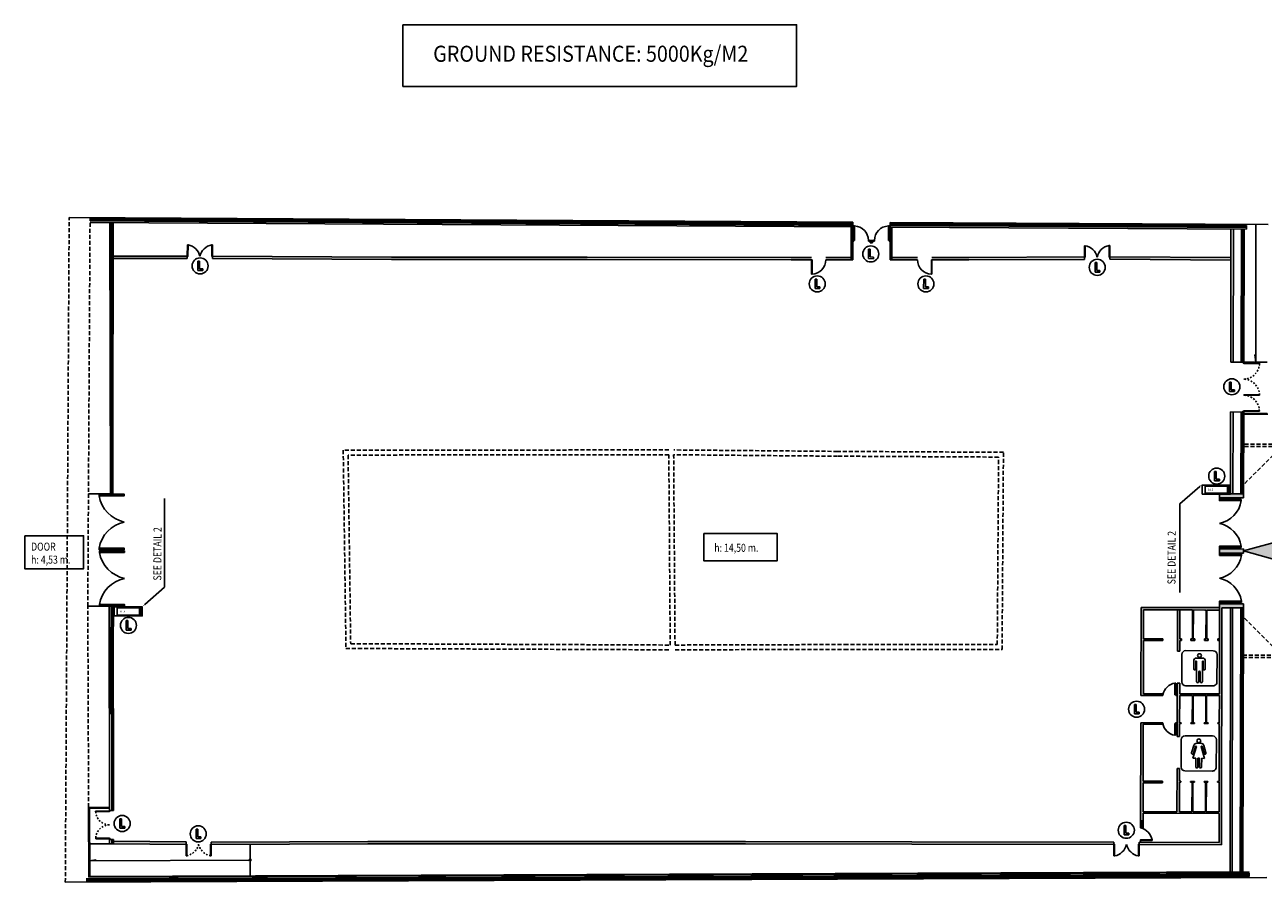
# Model space of a CAD drawing. Extents: x -685 to -454, y -361 to -296.
# Drawn here: x -685 to -608, y -353 to -300 of the extents above; entities that cross this region are included whole.
import ezdxf
from ezdxf.enums import TextEntityAlignment as Align

# ---------------------------------------------------------------- set-up
doc = ezdxf.new("R2010")
doc.units = 0
doc.header["$MEASUREMENT"] = 0
doc.linetypes.add('HIDDEN', pattern=[0.375, 0.25, -0.125])
for name, color, linetype in [('ARQUETAS', 30, 'CONTINUOUS'), ('ARQUITECTURA', 3, 'CONTINUOUS'), ('SIMB_PUBLICO', 7, 'CONTINUOUS'), ('SIMB_SEGURIDAD', 1, 'CONTINUOUS'), ('TEXTOS_EN', 7, 'CONTINUOUS')]:
    doc.layers.add(name, color=color, linetype=linetype)
doc.styles.add('SS', font='sanss___.ttf')

# ---------------------------------------------------------------- blocks, each defined once
blk = doc.blocks.new('PTA_LIBRE')
at = {"layer": 'SIMB_SEGURIDAD', "linetype": 'Continuous'}
for p, q in [((-0.138, 0.295), (-0.138, -0.294)), ((-0.138, 0.295), (-0.138, -0.294)), ((-0.034, 0.295), (-0.138, 0.295)), ((-0.034, 0.295), (-0.138, 0.295)), ((-0.034, -0.19), (-0.034, 0.295)), ((-0.034, -0.19), (-0.034, 0.295)), ((-0.138, -0.294), (0.165, -0.294)), ((-0.138, -0.294), (0.165, -0.294)), ((0.165, -0.19), (-0.034, -0.19)), ((0.165, -0.19), (-0.034, -0.19)), ((0.165, -0.294), (0.165, -0.19)), ((0.165, -0.294), (0.165, -0.19))]:
    blk.add_line(p, q, dxfattribs=at)
blk.add_circle((0, 0), 0.5, dxfattribs=at)
blk = doc.blocks.new('WC_CABALLEROS')
at = {"layer": 'SIMB_PUBLICO', "linetype": 'Continuous'}
for p, q in [((-0.856, 0.943), (0.86, 0.943)), ((-1.09, 0.709), (-1.09, -1.007)), ((-0.357, 0.295), (-0.357, -0.198)), ((-0.235, 0.273), (-0.235, -0.198)), ((-0.207, 0.302), (-0.207, 0.302)), ((-0.179, 0.273), (-0.179, -0.988)), ((-0.169, 0.483), (0.174, 0.483)), ((0.183, 0.273), (0.183, -0.988)), ((0.212, 0.302), (0.212, 0.302)), ((0.24, 0.273), (0.24, -0.198)), ((0.361, 0.295), (0.361, -0.198)), ((1.094, 0.709), (1.094, -1.007)), ((-0.046, -0.988), (-0.046, -0.385)), ((0.002, -0.336), (0.002, -0.336)), ((0.051, -0.385), (0.051, -0.988)), ((0.86, -1.241), (-0.856, -1.241))]:
    blk.add_line(p, q, dxfattribs=at)
blk.add_circle((0.002, 0.639), 0.117, dxfattribs=at)
for centre, radius, start, end in [((-0.856, 0.709), 0.234, 90, 180), ((0.86, 0.709), 0.234, 0, 90), ((-0.169, 0.295), 0.187, 90, 180), ((-0.207, 0.273), 0.0283, 90, 180), ((-0.207, 0.273), 0.0283, 0, 90), ((0.174, 0.295), 0.187, 0, 90), ((0.212, 0.273), 0.0283, 90, 180), ((0.212, 0.273), 0.0283, 0, 90), ((-0.296, -0.198), 0.0606, 180, 0), ((0.002, -0.385), 0.0484, 0, 180), ((0.3, -0.198), 0.0606, 180, 0), ((-0.856, -1.007), 0.234, 180, 270), ((-0.112, -0.988), 0.0663, 180, 0), ((0.117, -0.988), 0.0663, 180, 0), ((0.86, -1.007), 0.234, 270, 0)]:
    blk.add_arc(centre, radius, start, end, dxfattribs=at)
blk = doc.blocks.new('WC_DAMAS')
at = {"layer": 'SIMB_PUBLICO', "linetype": 'Continuous'}
for p, q in [((-0.848, 0.936), (0.868, 0.936)), ((-1.082, 0.702), (-1.082, -1.014)), ((-0.305, 0.331), (-0.438, -0.124)), ((-0.305, 0.331), (-0.438, -0.124)), ((-0.142, 0.267), (-0.355, -0.46)), ((-0.355, -0.46), (-0.142, 0.267)), ((-0.323, -0.157), (-0.194, 0.282)), ((-0.323, -0.157), (-0.194, 0.282)), ((-0.17, 0.295), (-0.17, 0.295)), ((0.142, 0.476), (-0.122, 0.476)), ((-0.122, 0.476), (0.142, 0.476)), ((0.375, -0.46), (0.161, 0.267)), ((0.375, -0.46), (0.161, 0.267)), ((0.213, 0.282), (0.342, -0.157)), ((0.342, -0.157), (0.213, 0.282)), ((0.458, -0.124), (0.324, 0.331)), ((0.324, 0.331), (0.458, -0.124)), ((1.102, 0.702), (1.102, -1.014)), ((-0.355, -0.46), (-0.171, -0.46)), ((-0.355, -0.46), (-0.171, -0.46)), ((-0.171, -0.46), (-0.171, -0.994)), ((-0.171, -0.46), (-0.171, -0.994)), ((-0.039, -0.46), (0.058, -0.46)), ((-0.039, -0.994), (-0.039, -0.46)), ((-0.039, -0.46), (0.058, -0.46)), ((-0.039, -0.994), (-0.039, -0.46)), ((0.058, -0.46), (0.058, -0.994)), ((0.058, -0.46), (0.058, -0.994)), ((0.191, -0.46), (0.375, -0.46)), ((0.191, -0.46), (0.375, -0.46)), ((0.191, -0.994), (0.191, -0.46)), ((0.191, -0.46), (0.191, -0.994)), ((0.868, -1.248), (-0.848, -1.248))]:
    blk.add_line(p, q, dxfattribs=at)
blk.add_circle((0.01, 0.632), 0.117, dxfattribs=at)
blk.add_circle((0.01, 0.632), 0.117, dxfattribs=at)
for centre, radius, start, end in [((-0.848, 0.702), 0.234, 90, 180), ((0.868, 0.702), 0.234, 0, 90), ((-0.122, 0.289), 0.187, 90.00743, 167.0895), ((-0.122, 0.289), 0.187, 90.00743, 167.0895), ((-0.168, 0.274), 0.0272, 343.80193, 163.42233), ((-0.168, 0.274), 0.0272, 343.80193, 163.42233), ((0.142, 0.289), 0.187, 12.91893, 89.98415), ((0.142, 0.289), 0.187, 12.91893, 89.98415), ((0.187, 0.274), 0.0272, 16.41825, 196.3575), ((0.187, 0.274), 0.0272, 16.41825, 196.3575), ((-0.381, -0.141), 0.0601, 163.61213, 343.61213), ((-0.381, -0.141), 0.0601, 163.61213, 343.61213), ((0.4, -0.141), 0.0601, 196.38788, 16.38788), ((0.4, -0.141), 0.0601, 196.38788, 16.38788), ((-0.848, -1.014), 0.234, 180, 270), ((-0.105, -0.994), 0.0663, 180, 0), ((-0.105, -0.994), 0.0663, 180, 0), ((0.124, -0.994), 0.0663, 180, 0), ((0.124, -0.994), 0.0663, 180, 0), ((0.868, -1.014), 0.234, 270, 0)]:
    blk.add_arc(centre, radius, start, end, dxfattribs=at)
blk = doc.blocks.new('BIE')
at = {"layer": 'SIMB_SEGURIDAD', "linetype": 'Continuous'}
blk.add_hatch(color=256, dxfattribs=at).paths.add_polyline_path([(-0.001, 0.503), (0.499, 0.503), (0.499, -0.497), (-0.001, -0.497), (-0.001, -0.397), (0.399, -0.397), (0.399, 0.403), (-0.001, 0.403)])
for points in [[(-0.001, 0.503), (-0.501, 0.503), (-0.501, -0.497), (-0.001, -0.497), (-0.001, -0.397), (-0.401, -0.397), (-0.401, 0.403), (-0.001, 0.403)], [(-0.001, 0.503), (0.499, 0.503), (0.499, -0.497), (-0.001, -0.497), (-0.001, -0.397), (0.399, -0.397), (0.399, 0.403), (-0.001, 0.403)]]:
    blk.add_lwpolyline(points, close=True, dxfattribs=at)
at = {"layer": 'SIMB_SEGURIDAD', "linetype": 'Continuous', "insert": (-0.294, 0.1), "char_height": 0.2, "width": 0.3743, "attachment_point": 1}
blk.add_mtext('B.I.E', dxfattribs=at)
blk = doc.blocks.new('ACCESO')
at = {"layer": 'SIMB_SEGURIDAD', "linetype": 'Continuous'}
blk.add_hatch(color=256, dxfattribs=at).paths.add_polyline_path([(2.619, -0.001), (0.019, 0.708), (0.019, 0.258), (-3.821, 0.258), (-3.821, -0.257), (0.019, -0.257), (0.019, -0.707)])
for p, q in [((0.019, 0.258), (-3.821, 0.258)), ((-3.821, 0.258), (-3.821, -0.257)), ((2.619, -0.001), (0.019, 0.708)), ((0.019, 0.708), (0.019, 0.258)), ((-3.821, -0.257), (0.019, -0.257)), ((0.019, -0.707), (2.619, -0.001)), ((0.019, -0.257), (0.019, -0.707))]:
    blk.add_line(p, q, dxfattribs=at)

msp = doc.modelspace()

# ---------------------------------------------------------------- hatches: boundary and pattern name
at = {"layer": 'ARQUITECTURA', "linetype": 'Continuous', "ltscale": 0.2}
h = msp.add_hatch(color=256, dxfattribs=at)
h.dxf.hatch_style = 1
h.paths.add_polyline_path([(-632.171, -313.139), (-632.321, -313.139), (-632.321, -313.289), (-632.171, -313.289)])
h = msp.add_hatch(color=256, dxfattribs=at)
h.dxf.hatch_style = 1
h.paths.add_polyline_path([(-674.853, -314.119), (-679.467, -314.123), (-679.468, -314.273), (-674.853, -314.269)])
h = msp.add_hatch(color=256, dxfattribs=at)
h.dxf.hatch_style = 1
h.paths.add_polyline_path([(-628.476, -314.201), (-628.476, -314.351), (-626.179, -314.353), (-618.976, -314.324), (-618.976, -314.184), (-618.976, -314.174), (-626.179, -314.203)])
h.paths.add_polyline_path([(-631.076, -314.2), (-631.076, -314.35), (-629.376, -314.351), (-629.376, -314.201)])
h.paths.add_polyline_path([(-635.086, -314.198), (-635.086, -314.348), (-633.416, -314.349), (-633.416, -314.199)])
h.paths.add_polyline_path([(-635.986, -314.347), (-635.986, -314.197), (-637.248, -314.197), (-649.942, -314.188), (-662.144, -314.19), (-673.283, -314.125), (-673.283, -314.135), (-673.283, -314.275), (-662.145, -314.34), (-649.943, -314.338), (-637.249, -314.347)])
h = msp.add_hatch(color=256, dxfattribs=at)
h.dxf.hatch_style = 1
h.paths.add_polyline_path([(-609.861, -314.212), (-617.406, -314.167), (-617.406, -314.177), (-617.406, -314.317), (-609.862, -314.362)])
h = msp.add_hatch(color=256, dxfattribs=at)
h.dxf.hatch_style = 1
h.paths.add_polyline_path([(-609.071, -328.932), (-610.577, -328.936), (-610.571, -329.186), (-609.071, -329.182)])
h.paths.add_polyline_path([(-609.076, -332.367), (-610.576, -332.371), (-610.575, -332.621), (-609.075, -332.617)])
h = msp.add_hatch(color=256, dxfattribs=at)
h.dxf.hatch_style = 1
h.paths.add_polyline_path([(-610.57, -336.022), (-615.455, -336.009), (-615.465, -341.485), (-614.101, -341.488), (-614.101, -341.388), (-615.314, -341.385), (-615.308, -338.059), (-614.092, -338.062), (-614.092, -337.962), (-615.308, -337.959), (-615.305, -336.159), (-612.248, -336.167), (-612.253, -337.967), (-612.348, -337.966), (-612.348, -338.066), (-612.109, -338.067), (-612.109, -337.967), (-612.203, -337.967), (-612.198, -336.167), (-611.409, -336.169), (-611.414, -337.968), (-611.509, -337.968), (-611.509, -338.068), (-611.269, -338.068), (-611.269, -337.968), (-611.364, -337.968), (-611.359, -336.17), (-610.57, -336.172)])
h.paths.add_polyline_path([(-613.037, -336.165), (-613.187, -336.165), (-613.192, -337.965), (-613.192, -338.065), (-613.194, -338.728), (-613.044, -338.728), (-613.042, -338.065), (-612.948, -338.065), (-612.948, -337.965), (-613.042, -337.965)], flags=17)
h = msp.add_hatch(color=256, dxfattribs=at)
h.dxf.hatch_style = 1
h.paths.add_polyline_path([(-610.42, -336.035), (-609.069, -336.032), (-609.07, -335.782), (-610.57, -335.786), (-610.57, -336.022), (-610.58, -341.398), (-613.051, -341.391), (-613.049, -340.728), (-613.199, -340.728), (-613.201, -341.391), (-613.201, -341.491), (-613.206, -343.195), (-613.208, -344.043), (-613.06, -344.043), (-613.058, -343.245), (-612.962, -343.245), (-612.962, -343.195), (-613.056, -343.195), (-613.051, -341.491), (-612.263, -341.493), (-612.268, -343.196), (-612.362, -343.196), (-612.362, -343.246), (-612.124, -343.247), (-612.124, -343.197), (-612.218, -343.196), (-612.213, -341.493), (-611.424, -341.496), (-611.429, -343.198), (-611.524, -343.198), (-611.524, -343.248), (-611.281, -343.248), (-611.281, -343.198), (-611.379, -343.198), (-611.374, -341.496), (-610.58, -341.498), (-610.583, -343.199), (-610.681, -343.199), (-610.681, -343.249), (-610.583, -343.249), (-610.59, -346.848), (-610.689, -346.848), (-610.689, -346.898), (-610.59, -346.898), (-610.591, -347.046), (-610.441, -347.016)])
h = msp.add_hatch(color=256, dxfattribs=at)
h.dxf.hatch_style = 1
h.paths.add_polyline_path([(-610.573, -337.97), (-610.669, -337.97), (-610.669, -338.07), (-610.574, -338.07)])
h = msp.add_hatch(color=256, dxfattribs=at)
h.dxf.hatch_style = 1
h.paths.add_polyline_path([(-615.323, -343.291), (-614.109, -343.294), (-614.109, -343.194), (-615.473, -343.191), (-615.481, -348.017), (-615.331, -347.988), (-615.329, -346.934), (-614.12, -346.938), (-614.12, -346.838), (-615.329, -346.834)])
h = msp.add_hatch(color=256, dxfattribs=at)
h.dxf.hatch_style = 1
h.paths.add_polyline_path([(-613.064, -346.043), (-613.214, -346.043), (-613.219, -347.568), (-613.069, -347.538), (-613.067, -346.891), (-612.973, -346.891), (-612.973, -346.841), (-613.067, -346.841)])
h = msp.add_hatch(color=256, dxfattribs=at)
h.dxf.hatch_style = 1
h.paths.add_polyline_path([(-610.441, -347.016), (-610.591, -347.046), (-610.594, -348.748), (-610.962, -348.747), (-610.998, -348.847), (-610.594, -348.848), (-610.597, -350.648), (-615.578, -350.634), (-615.577, -350.784), (-610.448, -350.799)])
h = msp.add_hatch(color=256, dxfattribs=at)
h.dxf.hatch_style = 1
h.paths.add_polyline_path([(-612.134, -346.844), (-612.373, -346.843), (-612.373, -346.893), (-612.279, -346.893), (-612.28, -347.382), (-612.23, -347.372), (-612.229, -346.893), (-612.135, -346.894)])
h.paths.add_polyline_path([(-611.289, -346.846), (-611.534, -346.845), (-611.535, -346.895), (-611.44, -346.896), (-611.441, -347.215), (-611.391, -347.205), (-611.39, -346.896), (-611.289, -346.896)])
h = msp.add_hatch(color=256, dxfattribs=at)
h.dxf.hatch_style = 1
h.paths.add_polyline_path([(-612.786, -348.742), (-613.072, -348.741), (-613.069, -347.538), (-613.219, -347.568), (-613.222, -348.741), (-614.356, -348.737), (-614.307, -348.837), (-612.773, -348.842)])
h = msp.add_hatch(color=256, dxfattribs=at)
h.dxf.hatch_style = 1
h.paths.add_polyline_path([(-610.962, -348.747), (-611.395, -348.746), (-611.391, -347.205), (-611.441, -347.215), (-611.445, -348.746), (-612.234, -348.743), (-612.23, -347.372), (-612.28, -347.382), (-612.284, -348.743), (-612.786, -348.742), (-612.773, -348.842), (-610.998, -348.847)])
h = msp.add_hatch(color=256, dxfattribs=at)
h.dxf.hatch_style = 1
h.paths.add_polyline_path([(-615.331, -347.988), (-615.481, -348.017), (-615.483, -349.271), (-615.333, -349.233), (-615.332, -348.834), (-614.307, -348.837), (-614.356, -348.737), (-615.332, -348.734)])
h = msp.add_hatch(color=256, dxfattribs=at)
h.dxf.hatch_style = 1
h.paths.add_polyline_path([(-615.334, -349.232), (-615.483, -349.27), (-615.483, -349.744), (-615.334, -349.744)])
h = msp.add_hatch(color=256, dxfattribs=at)
h.dxf.hatch_style = 1
h.paths.add_polyline_path([(-674.93, -350.621), (-679.447, -350.58), (-679.446, -350.73), (-674.929, -350.771), (-674.929, -350.761)])
h = msp.add_hatch(color=256, dxfattribs=at)
h.dxf.hatch_style = 1
h.paths.add_polyline_path([(-629.729, -350.606), (-640.086, -350.597), (-651.45, -350.59), (-663.601, -350.588), (-673.36, -350.627), (-673.359, -350.777), (-663.6, -350.738), (-651.45, -350.74), (-640.086, -350.747), (-629.729, -350.756), (-617.147, -350.784), (-617.147, -350.774), (-617.148, -350.634)])

# ---------------------------------------------------------------- linework, layer by layer
at = {"layer": 'ARQUETAS', "linetype": 'HIDDEN'}
for p, q in [((-657.293, -326.204), (-665.143, -326.217)), ((-665.143, -326.217), (-664.972, -338.565)), ((-644.863, -326.195), (-657.293, -326.204)), ((-634.357, -326.286), (-644.563, -326.196)), ((-657.292, -326.504), (-664.838, -326.516)), ((-664.838, -326.516), (-664.677, -338.266)), ((-644.865, -326.495), (-657.292, -326.504)), ((-644.778, -338.351), (-644.865, -326.495)), ((-634.36, -326.586), (-644.565, -326.496)), ((-644.478, -338.351), (-644.565, -326.496)), ((-624.329, -326.641), (-634.359, -326.586)), ((-624.026, -326.343), (-634.358, -326.286)), ((-624.411, -338.322), (-624.329, -326.641)), ((-624.113, -338.622), (-624.026, -326.343)), ((-664.972, -338.565), (-653.374, -338.614)), ((-664.677, -338.266), (-653.373, -338.314)), ((-653.373, -338.314), (-644.778, -338.351)), ((-644.478, -338.351), (-633.92, -338.32)), ((-633.92, -338.32), (-624.411, -338.322)), ((-653.374, -338.614), (-644.78, -338.65)), ((-644.48, -338.651), (-633.919, -338.62)), ((-633.92, -338.62), (-624.113, -338.622))]:
    msp.add_line(p, q, dxfattribs=at)
at = {"layer": 'ARQUITECTURA', "linetype": 'HIDDEN'}
for p, q in [((-682.449, -353.13), (-682.208, -311.719)), ((-681.049, -335.922), (-680.908, -311.726)), ((-606.695, -325.992), (-609.049, -328.338)), ((-609.021, -325.833), (-606.54, -325.838)), ((-609.021, -325.988), (-606.695, -325.992)), ((-680.999, -348.461), (-681.049, -335.922)), ((-606.719, -338.979), (-609.065, -336.625)), ((-609.12, -339.13), (-606.565, -339.135)), ((-609.119, -338.975), (-606.719, -338.979))]:
    msp.add_line(p, q, dxfattribs=at)
at = {"layer": 'ARQUITECTURA', "linetype": 'Continuous'}
for p, q in [((-682.208, -311.719), (-633.416, -312.002)), ((-631.076, -312.016), (-607.539, -312.153)), ((-609.874, -320.732), (-609.858, -312.439)), ((-609.724, -320.732), (-609.708, -312.439)), ((-609.22, -320.733), (-609.204, -312.442)), ((-609.124, -312.443), (-609.14, -320.733)), ((-609.1, -320.733), (-609.084, -312.443)), ((-609.04, -312.443), (-609.056, -320.733)), ((-609.739, -328.933), (-609.729, -323.832)), ((-609.235, -328.932), (-609.226, -323.833)), ((-609.146, -323.833), (-609.155, -328.932)), ((-609.115, -328.932), (-609.106, -323.833)), ((-609.062, -323.833), (-609.071, -328.932)), ((-609.783, -352.539), (-609.752, -336.033)), ((-609.28, -352.537), (-609.249, -336.032)), ((-609.169, -336.032), (-609.2, -352.536)), ((-609.16, -352.536), (-609.129, -336.032)), ((-609.085, -336.032), (-609.116, -352.536))]:
    msp.add_line(p, q, dxfattribs=at)
at = {"layer": 'ARQUITECTURA'}
for p, q in [((-633.416, -312.302), (-680.91, -312.026)), ((-680.909, -311.796), (-633.416, -312.072)), ((-680.909, -311.846), (-633.416, -312.122)), ((-680.909, -311.926), (-633.416, -312.202)), ((-679.669, -312.033), (-679.637, -328.936)), ((-679.619, -312.033), (-679.587, -328.936)), ((-633.416, -312.072), (-679.604, -311.803)), ((-633.416, -312.122), (-679.604, -311.853)), ((-679.572, -328.936), (-679.498, -312.034)), ((-679.569, -312.034), (-679.537, -328.936)), ((-679.519, -312.034), (-679.487, -328.937)), ((-679.496, -325.975), (-679.462, -312.034)), ((-608.889, -312.214), (-631.076, -312.085)), ((-631.076, -312.085), (-608.889, -312.214)), ((-608.889, -312.264), (-631.076, -312.135)), ((-631.076, -312.135), (-608.889, -312.264)), ((-631.076, -312.215), (-608.889, -312.344)), ((-608.889, -312.444), (-631.076, -312.315)), ((-608.889, -312.264), (-608.889, -312.214)), ((-608.889, -312.344), (-608.889, -312.264)), ((-608.889, -312.344), (-608.889, -312.444)), ((-609.858, -312.439), (-609.874, -320.732)), ((-633.416, -313.189), (-633.338, -313.189)), ((-632.438, -313.189), (-632.321, -313.189)), ((-632.321, -313.139), (-632.171, -313.139)), ((-632.321, -313.289), (-632.171, -313.289)), ((-632.171, -313.189), (-632.053, -313.19)), ((-631.153, -313.19), (-631.076, -313.19)), ((-679.468, -314.273), (-674.853, -314.269)), ((-679.467, -314.123), (-674.853, -314.119)), ((-674.853, -314.129), (-674.853, -314.269)), ((-673.283, -314.125), (-662.144, -314.19)), ((-673.283, -314.125), (-673.283, -314.275)), ((-673.283, -314.275), (-662.145, -314.34)), ((-662.145, -314.19), (-649.943, -314.188)), ((-662.145, -314.34), (-649.943, -314.338)), ((-649.943, -314.338), (-637.249, -314.347)), ((-649.942, -314.188), (-637.248, -314.197)), ((-637.249, -314.347), (-635.986, -314.347)), ((-637.248, -314.197), (-635.986, -314.197)), ((-635.086, -314.198), (-633.416, -314.199)), ((-635.086, -314.348), (-633.416, -314.349)), ((-631.076, -314.2), (-629.376, -314.201)), ((-631.076, -314.35), (-629.376, -314.351)), ((-628.476, -314.201), (-626.178, -314.203)), ((-628.476, -314.351), (-626.179, -314.353)), ((-626.179, -314.203), (-618.976, -314.174)), ((-626.179, -314.353), (-618.976, -314.324)), ((-618.976, -314.184), (-618.976, -314.324)), ((-617.406, -314.177), (-617.406, -314.317)), ((-617.406, -314.317), (-609.862, -314.362)), ((-617.405, -314.167), (-609.861, -314.212)), ((-609.878, -323.832), (-609.882, -328.934)), ((-679.493, -328.937), (-679.496, -325.975)), ((-679.493, -328.937), (-678.777, -328.943)), ((-610.577, -328.936), (-609.071, -328.932)), ((-610.571, -329.186), (-610.577, -328.936)), ((-610.571, -329.186), (-610.576, -329.356)), ((-610.571, -329.186), (-609.071, -329.182)), ((-609.071, -328.932), (-609.071, -329.182)), ((-610.576, -332.371), (-610.576, -332.197)), ((-610.576, -332.371), (-609.076, -332.367)), ((-610.576, -332.371), (-610.575, -332.621)), ((-609.076, -332.367), (-609.075, -332.617)), ((-610.575, -332.621), (-609.075, -332.617)), ((-610.575, -332.621, 100.045), (-610.569, -332.771, 100.052)), ((-679.724, -335.929), (-679.7, -348.658)), ((-679.614, -338.51), (-679.602, -335.93)), ((-679.574, -335.93), (-679.55, -348.659)), ((-679.524, -335.93), (-679.5, -348.659)), ((-679.474, -335.931), (-679.45, -348.66)), ((-679.464, -338.511), (-679.452, -335.931)), ((-679.452, -335.931), (-678.764, -335.93)), ((-615.455, -336.009), (-615.465, -341.485)), ((-610.57, -336.022), (-615.455, -336.009)), ((-615.305, -336.159), (-615.308, -337.959)), ((-612.248, -336.167), (-615.305, -336.159)), ((-612.248, -336.167), (-612.265, -336.167)), ((-611.409, -336.169), (-612.198, -336.167)), ((-611.409, -336.169), (-611.493, -336.169)), ((-610.57, -336.172), (-611.359, -336.17)), ((-610.57, -336.022), (-610.58, -341.398)), ((-610.57, -335.786), (-610.569, -335.612)), ((-610.57, -335.786), (-609.07, -335.782)), ((-610.57, -335.786), (-610.57, -336.022)), ((-610.42, -336.035), (-610.448, -350.799)), ((-610.42, -336.035), (-609.069, -336.032)), ((-609.888, -336.034), (-609.901, -352.539)), ((-609.07, -335.782), (-609.069, -336.032)), ((-679.612, -342.65), (-679.614, -338.511)), ((-679.462, -342.65), (-679.464, -338.511)), ((-615.308, -338.059), (-615.314, -341.385)), ((-614.092, -337.962), (-615.308, -337.959)), ((-614.092, -338.062), (-615.308, -338.059)), ((-614.101, -341.488), (-615.465, -341.485)), ((-614.101, -341.388), (-615.314, -341.385)), ((-610.58, -341.398), (-613.051, -341.391)), ((-612.263, -341.493), (-613.051, -341.491)), ((-611.424, -341.496), (-612.213, -341.493)), ((-610.58, -341.498), (-611.374, -341.496)), ((-610.58, -341.498), (-610.583, -343.199)), ((-679.45, -348.66), (-679.462, -342.65)), ((-615.473, -343.191), (-615.484, -349.744)), ((-614.109, -343.194), (-615.473, -343.191)), ((-615.323, -343.291), (-615.329, -346.834)), ((-614.109, -343.294), (-615.323, -343.291)), ((-610.583, -343.249), (-610.59, -346.848)), ((-615.329, -346.934), (-615.332, -348.734)), ((-614.12, -346.838), (-615.329, -346.834)), ((-614.12, -346.938), (-615.329, -346.934)), ((-612.973, -346.841), (-613.067, -346.841)), ((-612.973, -346.891), (-613.067, -346.891)), ((-612.134, -346.844), (-612.373, -346.843)), ((-612.279, -346.893), (-612.373, -346.893)), ((-612.135, -346.894), (-612.229, -346.893)), ((-611.44, -346.896), (-611.535, -346.895)), ((-611.289, -346.846), (-611.534, -346.845)), ((-611.289, -346.896), (-611.39, -346.896)), ((-610.59, -346.848), (-610.689, -346.848)), ((-610.59, -346.898), (-610.689, -346.898)), ((-610.59, -346.898), (-610.594, -348.748)), ((-615.332, -348.834), (-615.334, -349.744)), ((-613.222, -348.741), (-615.332, -348.734)), ((-610.594, -348.848), (-615.332, -348.834)), ((-612.284, -348.743), (-613.072, -348.741)), ((-611.445, -348.746), (-612.234, -348.743)), ((-610.594, -348.748), (-611.395, -348.746)), ((-610.594, -348.848), (-610.597, -350.648)), ((-679.697, -350.458), (-679.696, -350.73)), ((-679.547, -350.459), (-679.546, -350.73)), ((-679.497, -350.459), (-679.496, -350.73)), ((-679.447, -350.46), (-679.446, -350.73)), ((-674.93, -350.621), (-679.447, -350.58)), ((-674.931, -350.771), (-679.446, -350.73)), ((-674.93, -350.621), (-674.929, -350.761)), ((-663.601, -350.588), (-673.36, -350.627)), ((-673.36, -350.627), (-673.359, -350.767)), ((-663.6, -350.738), (-673.359, -350.777)), ((-651.45, -350.59), (-663.601, -350.588)), ((-651.45, -350.74), (-663.601, -350.738)), ((-640.086, -350.597), (-651.45, -350.59)), ((-640.086, -350.747), (-651.45, -350.74)), ((-629.729, -350.606), (-640.086, -350.597)), ((-629.729, -350.756), (-640.086, -350.747)), ((-617.148, -350.634), (-629.729, -350.606)), ((-617.148, -350.784), (-629.729, -350.756)), ((-617.148, -350.634), (-617.147, -350.774)), ((-610.597, -350.648), (-615.578, -350.634)), ((-615.578, -350.634), (-615.577, -350.784)), ((-610.448, -350.799), (-615.577, -350.784)), ((-615.488, -350.529, 297.482), (-615.488, -350.634, 297.482)), ((-682.449, -353.13), (-607.615, -352.83)), ((-681.149, -353.054), (-608.728, -352.765)), ((-681.148, -352.924), (-608.729, -352.635)), ((-681.148, -353.004), (-608.728, -352.715)), ((-608.729, -352.535), (-680.981, -352.824)), ((-608.729, -352.485), (-680.931, -352.773)), ((-608.728, -352.715), (-679.587, -352.998)), ((-608.728, -352.765), (-679.587, -353.048))]:
    msp.add_line(p, q, dxfattribs=at)
at = {"layer": 'ARQUITECTURA', "linetype": 'Continuous', "ltscale": 0.2}
for p, q in [((-633.516, -314.351), (-633.516, -312.301)), ((-633.416, -313.189), (-633.416, -312.002)), ((-633.338, -313.139), (-633.338, -312.24)), ((-633.298, -312.24), (-633.338, -312.24)), ((-633.298, -313.139), (-633.298, -312.24)), ((-633.298, -312.24), (-633.298, -313.139)), ((-631.193, -313.139), (-631.193, -312.24)), ((-631.193, -312.24), (-631.193, -313.139)), ((-631.193, -312.24), (-631.153, -312.24)), ((-631.153, -313.139), (-631.153, -312.24)), ((-631.076, -313.19), (-631.076, -312.016)), ((-630.976, -314.351), (-630.976, -312.316)), ((-608.31, -312.146), (-608.31, -320.733)), ((-633.338, -313.139), (-633.416, -313.139)), ((-633.416, -314.351), (-633.416, -313.189)), ((-633.338, -313.139), (-633.298, -313.139)), ((-633.338, -313.139), (-633.338, -313.189)), ((-632.321, -313.139), (-632.438, -313.139)), ((-632.438, -313.139), (-632.438, -313.189)), ((-632.321, -313.139), (-632.321, -313.289)), ((-632.171, -313.139), (-632.171, -313.289)), ((-632.171, -313.139), (-632.053, -313.139)), ((-632.053, -313.139), (-632.053, -313.19)), ((-631.153, -313.139), (-631.193, -313.139)), ((-631.153, -313.139), (-631.153, -313.19)), ((-631.153, -313.139), (-631.076, -313.139)), ((-631.076, -314.351), (-631.076, -313.19)), ((-635.986, -314.347), (-635.986, -315.247)), ((-635.986, -314.347), (-635.946, -314.347)), ((-635.946, -314.347), (-635.946, -315.247)), ((-635.946, -315.247), (-635.946, -314.347)), ((-628.476, -314.351), (-628.516, -314.351)), ((-628.516, -314.351), (-628.516, -315.251)), ((-628.516, -315.251), (-628.516, -314.351)), ((-628.476, -314.351), (-628.476, -315.251)), ((-635.946, -315.247), (-635.986, -315.247)), ((-628.516, -315.251), (-628.476, -315.251)), ((-609.874, -320.732), (-609.056, -320.733)), ((-609.056, -320.733), (-607.596, -320.736)), ((-608.31, -320.733), (-608.38, -320.266)), ((-608.38, -320.266), (-608.31, -320.266)), ((-609.878, -323.832), (-609.062, -323.833)), ((-609.878, -323.832), (-609.062, -323.833)), ((-609.062, -323.914), (-607.602, -323.917)), ((-609.062, -323.964), (-607.561, -323.967)), ((-679.493, -328.937), (-681.008, -328.928)), ((-679.602, -335.93), (-681.049, -335.922)), ((-679.602, -335.93), (-679.452, -335.931)), ((-613.192, -337.965), (-613.187, -336.165)), ((-613.042, -337.965), (-613.037, -336.165)), ((-612.253, -337.967), (-612.248, -336.167)), ((-612.203, -337.967), (-612.198, -336.167)), ((-611.414, -337.969), (-611.409, -336.169)), ((-611.364, -337.969), (-611.359, -336.17)), ((-614.092, -338.062), (-614.092, -337.962)), ((-613.194, -338.728), (-613.192, -338.065)), ((-613.192, -337.965), (-613.192, -338.065)), ((-613.044, -338.728), (-613.042, -338.065)), ((-613.042, -337.965), (-612.948, -337.965)), ((-613.042, -338.065), (-612.948, -338.065)), ((-612.948, -337.965), (-612.948, -338.065)), ((-612.348, -337.966), (-612.348, -338.066)), ((-612.348, -337.966), (-612.253, -337.967)), ((-612.348, -338.066), (-612.109, -338.067)), ((-612.203, -337.967), (-612.109, -337.967)), ((-612.109, -337.967), (-612.109, -338.067)), ((-611.509, -337.968), (-611.509, -338.068)), ((-611.509, -337.968), (-611.414, -337.968)), ((-611.509, -338.068), (-611.269, -338.068)), ((-611.364, -337.968), (-611.269, -337.968)), ((-611.269, -337.968), (-611.269, -338.068)), ((-610.669, -337.97), (-610.669, -338.07)), ((-610.669, -337.97), (-610.573, -337.97)), ((-610.669, -338.07), (-610.574, -338.07)), ((-613.194, -338.728), (-613.044, -338.728)), ((-613.201, -341.391), (-613.199, -340.728)), ((-613.199, -340.728), (-613.049, -340.728)), ((-613.051, -341.391), (-613.049, -340.728)), ((-614.101, -341.388), (-614.101, -341.488)), ((-614.101, -341.448), (-614.101, -341.448)), ((-613.344, -341.448), (-613.201, -341.448)), ((-613.301, -341.448), (-613.301, -341.488)), ((-613.301, -341.488), (-613.201, -341.488)), ((-613.201, -341.491), (-613.206, -343.195)), ((-613.201, -341.391), (-613.201, -341.491)), ((-613.051, -341.491), (-613.056, -343.195)), ((-612.263, -341.493), (-612.268, -343.196)), ((-612.213, -341.493), (-612.218, -343.196)), ((-611.424, -341.496), (-611.429, -343.198)), ((-611.374, -341.496), (-611.379, -343.198)), ((-614.109, -343.194), (-614.109, -343.294)), ((-613.309, -343.194), (-613.206, -343.195)), ((-613.309, -343.244), (-613.309, -343.194)), ((-613.206, -343.195), (-613.208, -344.043)), ((-613.056, -343.195), (-612.962, -343.195)), ((-612.962, -343.195), (-612.962, -343.245)), ((-612.362, -343.196), (-612.362, -343.246)), ((-612.362, -343.196), (-612.268, -343.196)), ((-612.218, -343.196), (-612.124, -343.197)), ((-612.124, -343.197), (-612.124, -343.247)), ((-611.524, -343.198), (-611.524, -343.248)), ((-611.524, -343.198), (-611.429, -343.198)), ((-611.379, -343.198), (-611.281, -343.198)), ((-611.281, -343.197), (-611.281, -343.248)), ((-610.681, -343.199), (-610.681, -343.249)), ((-610.681, -343.199), (-610.583, -343.199)), ((-613.309, -343.244), (-613.206, -343.245)), ((-613.06, -344.043), (-613.058, -343.245)), ((-613.058, -343.245), (-612.962, -343.245)), ((-612.362, -343.246), (-612.124, -343.247)), ((-611.524, -343.248), (-611.281, -343.248)), ((-610.681, -343.249), (-610.583, -343.249)), ((-613.06, -344.043), (-613.208, -344.043)), ((-613.214, -346.043), (-613.222, -348.741)), ((-613.063, -346.043), (-613.214, -346.043)), ((-613.064, -346.043), (-613.067, -346.841)), ((-614.12, -346.838), (-614.12, -346.938)), ((-613.067, -346.891), (-613.072, -348.741)), ((-612.973, -346.891), (-612.973, -346.841)), ((-612.373, -346.893), (-612.373, -346.843)), ((-612.279, -346.893), (-612.284, -348.743)), ((-612.229, -346.893), (-612.234, -348.743)), ((-612.135, -346.894), (-612.134, -346.844)), ((-611.535, -346.895), (-611.534, -346.845)), ((-611.44, -346.896), (-611.445, -348.746)), ((-611.39, -346.896), (-611.395, -348.746)), ((-611.289, -346.896), (-611.289, -346.846)), ((-610.689, -346.898), (-610.689, -346.848)), ((-680.999, -348.461), (-680.981, -352.824)), ((-679.701, -348.468), (-680.999, -348.461)), ((-679.7, -348.518), (-680.949, -348.511)), ((-680.949, -348.511), (-680.931, -352.773)), ((-679.45, -348.66), (-679.7, -348.658)), ((-615.484, -349.744, 97.42), (-615.334, -349.744)), ((-679.696, -350.73), (-680.94, -350.735)), ((-679.447, -350.46), (-679.697, -350.458)), ((-679.446, -350.73), (-679.696, -350.73)), ((-670.939, -350.767), (-670.931, -352.783)), ((-680.935, -351.79), (-680.545, -351.739)), ((-670.88, -351.75), (-680.935, -351.79)), ((-680.545, -351.739), (-680.545, -351.789)), ((-608.729, -352.535), (-608.728, -352.765))]:
    msp.add_line(p, q, dxfattribs=at)
at = {"layer": 'ARQUITECTURA', "color": 21, "linetype": 'Continuous'}
for p, q in [((-609.106, -320.733), (-609.056, -320.733)), ((-609.106, -320.793), (-609.106, -320.733)), ((-609.081, -320.793), (-609.106, -320.793)), ((-609.081, -320.783), (-609.081, -320.793)), ((-609.056, -320.783), (-609.081, -320.783)), ((-609.056, -320.733), (-609.056, -320.783)), ((-609.056, -320.808), (-609.056, -320.783)), ((-609.056, -320.783), (-608.081, -320.784)), ((-608.081, -320.809), (-609.056, -320.808)), ((-608.081, -320.784), (-608.081, -320.809)), ((-608.083, -322.759), (-609.058, -322.758)), ((-609.058, -322.758), (-609.058, -322.783)), ((-609.058, -322.783), (-608.083, -322.784)), ((-608.083, -322.784), (-608.083, -322.759)), ((-609.087, -323.773), (-609.112, -323.773)), ((-609.112, -323.773), (-609.112, -323.833)), ((-609.112, -323.833), (-609.062, -323.833)), ((-609.087, -323.783), (-609.087, -323.773)), ((-609.062, -323.783), (-609.087, -323.783)), ((-608.087, -323.759), (-609.062, -323.758)), ((-609.062, -323.758), (-609.062, -323.783)), ((-609.062, -323.833), (-609.062, -323.783)), ((-609.062, -323.783), (-608.086, -323.784)), ((-608.086, -323.784), (-608.086, -323.759)), ((-679.7, -348.698), (-680.559, -348.698)), ((-680.559, -348.698), (-680.559, -348.723)), ((-680.559, -348.723), (-679.7, -348.723)), ((-679.65, -348.658), (-679.7, -348.658)), ((-679.7, -348.658), (-679.7, -348.698)), ((-679.7, -348.698), (-679.675, -348.698)), ((-679.7, -348.723), (-679.7, -348.698)), ((-679.675, -348.698), (-679.675, -348.708)), ((-679.675, -348.708), (-679.65, -348.708)), ((-679.65, -348.708), (-679.65, -348.658)), ((-680.555, -350.418), (-680.555, -350.393)), ((-680.555, -350.393), (-679.697, -350.393)), ((-679.697, -350.418), (-680.555, -350.418)), ((-679.697, -350.393), (-679.697, -350.418)), ((-679.697, -350.458), (-679.697, -350.418)), ((-679.697, -350.418), (-679.672, -350.418)), ((-679.647, -350.458), (-679.697, -350.458)), ((-679.647, -350.458), (-679.697, -350.458)), ((-679.672, -350.418), (-679.672, -350.408)), ((-679.672, -350.408), (-679.647, -350.408)), ((-679.647, -350.408), (-679.647, -350.458))]:
    msp.add_line(p, q, dxfattribs=at)
at = {"layer": 'ARQUITECTURA'}
for points in [[(-674.85, -313.416), (-674.808, -313.416), (-674.811, -314.13), (-674.853, -314.129)], [(-673.28, -313.422), (-673.322, -313.421), (-673.324, -314.135), (-673.283, -314.135)], [(-618.979, -313.47), (-618.937, -313.47), (-618.934, -314.184), (-618.976, -314.184)], [(-617.409, -313.463), (-617.451, -313.464), (-617.447, -314.177), (-617.406, -314.177)], [(-680.327, -332.485), (-680.327, -332.576), (-678.77, -332.576), (-678.77, -332.485)], [(-680.327, -335.911), (-680.327, -335.821), (-678.77, -335.821), (-678.77, -335.911)], [(-613.301, -340.721), (-613.344, -340.721), (-613.344, -341.448), (-613.301, -341.448)], [(-613.309, -343.971), (-613.352, -343.971), (-613.352, -343.244), (-613.309, -343.244)]]:
    msp.add_lwpolyline(points, close=True, dxfattribs=at)
for points, elevation in [([(-680.344, -328.963), (-680.344, -329.055), (-678.776, -329.055), (-678.776, -328.963)], 100.007), ([(-609.212, -329.276), (-609.212, -329.356), (-610.576, -329.356), (-610.576, -329.276)], 100.045), ([(-680.344, -332.413), (-680.344, -332.321), (-678.776, -332.321), (-678.776, -332.413)], 100.007), ([(-609.212, -332.276), (-609.212, -332.197), (-610.576, -332.197), (-610.576, -332.276)], 100.045), ([(-609.206, -332.691), (-609.206, -332.771), (-610.569, -332.771), (-610.569, -332.691)], 100.052), ([(-609.206, -335.691), (-609.206, -335.612), (-610.569, -335.612), (-610.569, -335.691)], 100.052), ([(-617.147, -351.487), (-617.106, -351.487), (-617.106, -350.774), (-617.147, -350.774)], 100.044), ([(-615.577, -351.487), (-615.619, -351.487), (-615.619, -350.774), (-615.577, -350.774)], 100.044), ([(-614.774, -350.529), (-614.774, -350.487), (-615.488, -350.487), (-615.488, -350.529)], 297.482)]:
    msp.add_lwpolyline(points, close=True, dxfattribs=dict(at, elevation=elevation))
at = {"layer": 'ARQUITECTURA', "color": 21, "linetype": 'Continuous'}
for points in [[(-674.932, -351.475), (-674.89, -351.475), (-674.888, -350.761), (-674.929, -350.761)], [(-673.362, -351.48), (-673.404, -351.48), (-673.401, -350.767), (-673.359, -350.767)]]:
    msp.add_lwpolyline(points, close=True, dxfattribs=at)
at = {"layer": 'ARQUITECTURA', "linetype": 'Continuous', "ltscale": 0.2}
for centre, radius in [((-608.31, -312.148), 0.0023), ((-670.936, -351.75), 0.0555)]:
    msp.add_circle(centre, radius, dxfattribs=at)
for centre, start, end in [((-633.338, -313.139), 360, 87.45268), ((-631.153, -313.139), 92.54732, 180), ((-635.986, -314.347), 272.54732, 0), ((-628.476, -314.351), 180, 267.45268)]:
    msp.add_arc(centre, 0.9, start, end, dxfattribs=at)
at = {"layer": 'ARQUITECTURA'}
for centre, radius, start, end in [((-674.965, -314.319), 0.917, 11.77865, 80.16632), ((-673.172, -314.326), 0.917, 99.42843, 167.8161), ((-619.087, -314.375), 0.917, 12.23744, 80.62511), ((-617.293, -314.367), 0.917, 99.88722, 168.27489), ((-678.358, -328.718, 100.007), 2.014, 189.63105, 258.01873), ((-610.939, -329.063, 100.045), 1.752, 281.98127, 350.36895), ((-678.358, -332.658, 100.007), 2.014, 101.98127, 170.36895), ((-610.939, -332.49, 100.045), 1.752, 9.63105, 78.01873), ((-678.355, -332.242), 2, 189.63105, 258.01873), ((-610.933, -332.478, 100.052), 1.752, 281.98127, 350.36895), ((-678.355, -336.155), 2, 101.98127, 170.36895), ((-610.933, -335.905, 100.052), 1.752, 9.63105, 78.01873), ((-613.187, -341.642), 0.934, 99.63105, 168.01873), ((-613.195, -343.05), 0.934, 191.98127, 260.36895), ((-615.68, -350.642, 97.42), 0.919, 9.67802, 77.6488), ((-617.259, -350.583, 100.044), 0.917, 279.63105, 348.01873), ((-615.466, -350.583, 100.044), 0.917, 191.98127, 260.36895)]:
    msp.add_arc(centre, radius, start, end, dxfattribs=at)
at = {"layer": 'ARQUITECTURA', "color": 21, "linetype": 'HIDDEN', "ltscale": 0.1}
for centre, radius, start, end in [((-609.081, -320.783), 1, 271.4714, 358.49541), ((-609.083, -322.783), 1, 359.92744, 88.38348), ((-609.087, -323.783), 1, 359.92744, 88.38348), ((-679.701, -348.701), 0.858, 181.51145, 270.06446), ((-679.698, -350.416), 0.858, 89.93554, 178.48855), ((-675.041, -350.571), 0.917, 279.42843, 347.8161), ((-673.247, -350.577), 0.917, 191.77865, 260.16632)]:
    msp.add_arc(centre, radius, start, end, dxfattribs=at)
at = {"layer": 'TEXTOS_EN'}
for points in [[(-661.427, -299.705), (-636.911, -299.705), (-636.911, -303.55), (-661.427, -303.55)], [(-684.974, -331.537), (-681.308, -331.537), (-681.308, -333.599), (-684.974, -333.599)], [(-642.681, -331.393), (-638.118, -331.393), (-638.118, -333.107), (-642.681, -333.107)]]:
    msp.add_lwpolyline(points, close=True, dxfattribs=at)
for points in [[(-611.804, -328.47), (-613.037, -329.552), (-613.037, -335.082)], [(-677.502, -335.826), (-676.269, -334.744), (-676.269, -329.215)]]:
    msp.add_lwpolyline(points, dxfattribs=at)
for points in [[(-611.824, -328.448), (-611.669, -328.351), (-611.785, -328.493)], [(-677.483, -335.849), (-677.638, -335.945), (-677.522, -335.804)]]:
    msp.add_solid(points, dxfattribs=at)

# ---------------------------------------------------------------- block references
at = {"layer": 'SIMB_PUBLICO', "rotation": 359.8493196201487}
for name, p in [('WC_CABALLEROS', (-611.82, -339.645)), ('WC_DAMAS', (-611.871, -344.949))]:
    msp.add_blockref(name, p, dxfattribs=at)
at = {"layer": 'SIMB_SEGURIDAD'}
for name, p, rotation in [('PTA_LIBRE', (-632.29, -313.985), 359.8493196201487), ('PTA_LIBRE', (-674.057, -314.731), 359.8493196201487), ('PTA_LIBRE', (-618.184, -314.819), 359.8493196201487), ('PTA_LIBRE', (-635.623, -315.852), 359.8493196201487), ('PTA_LIBRE', (-628.856, -315.852), 359.8493196201487), ('ACCESO', (-606.456, -332.493), 180), ('ACCESO', (-606.456, -332.493), 180), ('PTA_LIBRE', (-615.735, -342.35), 359.8493196201487), ('PTA_LIBRE', (-678.908, -349.471), 359.8493196201487), ('PTA_LIBRE', (-674.171, -350.115), 359.8493196201487), ('PTA_LIBRE', (-616.374, -349.892), 359.8493196201487)]:
    msp.add_blockref(name, p, dxfattribs=dict(at, rotation=rotation))
for p in [(-609.803, -322.259), (-610.745, -327.826), (-678.52, -337.126)]:
    msp.add_blockref('PTA_LIBRE', p, dxfattribs=at)
at = {"layer": 'SIMB_SEGURIDAD', "xscale": 1.75, "yscale": 0.5599999999999454}
for p in [(-610.768, -328.672), (-678.527, -336.26)]:
    msp.add_blockref('BIE', p, dxfattribs=at)

# ---------------------------------------------------------------- texts
at = {"layer": 'TEXTOS_EN', "style": 'SS', "width": 0.9}
msp.add_text('GROUND RESISTANCE: 5000Kg/M2', height=1, dxfattribs=at).set_placement((-649.726, -302.011), align=Align.CENTER)
at = {"layer": 'TEXTOS_EN', "style": 'SS', "width": 0.8}
for s, rotation, p in [('SEE DETAIL 2', 89.74, (-676.47, -334.335)), ('SEE DETAIL 2', 89.74, (-613.313, -334.57)), ('DOOR', 0, (-684.58, -332.471)), ('h: 14,50 m.', 0, (-642.035, -332.543)), ('h: 4,53 m.', 0, (-684.58, -333.281))]:
    msp.add_text(s, height=0.5, rotation=rotation, dxfattribs=at).set_placement(p)

doc.saveas('drawing.dxf')
